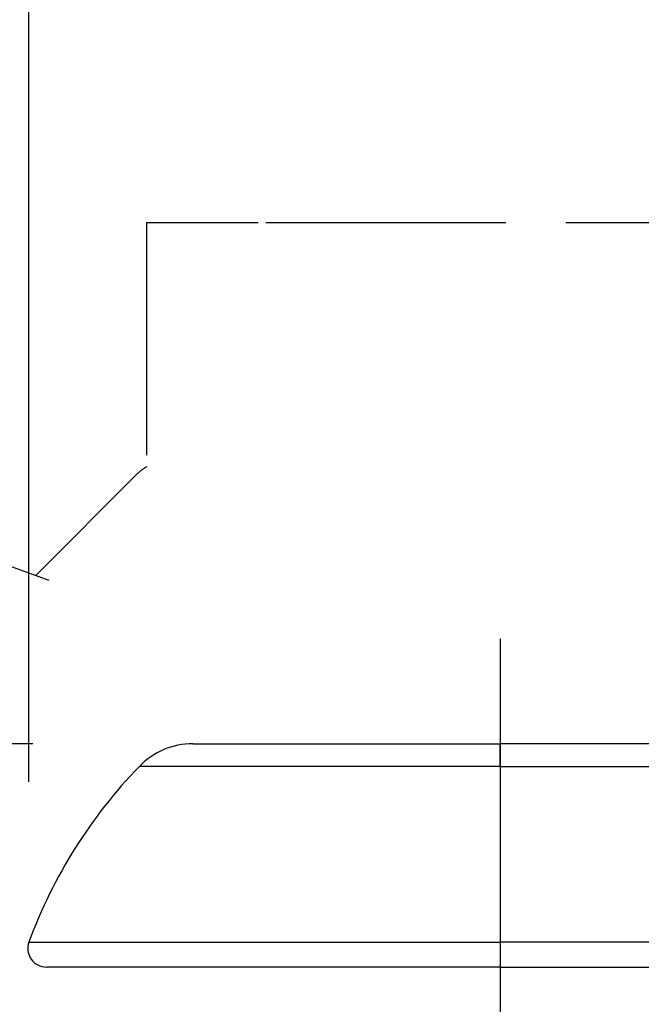
# Model space of a CAD drawing. Extents: x 0 to 752, y 0 to 559.
# Drawn here: x 175 to 191, y 435 to 462 of the extents above; entities that cross this region are included whole.
import ezdxf

# ---------------------------------------------------------------- set-up
doc = ezdxf.new("R2010")
doc.units = 0
doc.header["$LTSCALE"] = 2.15
doc.header["$MEASUREMENT"] = 0
doc.linetypes.add('AM_ISO02W050X2', pattern=[3.75, 3, -0.75])
doc.linetypes.add('AM_ISO08W050X2', pattern=[9, 6, -0.75, 1.5, -0.75])
doc.layers.get('DEFPOINTS').update_dxf_attribs({"linetype": 'CONTINUOUS'})
for name, color, linetype in [('AM_0', 2, 'CONTINUOUS'), ('AM_3', 6, 'AM_ISO02W050X2'), ('AM_4', 3, 'CONTINUOUS'), ('AM_5', 3, 'CONTINUOUS'), ('AM_7', 4, 'AM_ISO08W050X2')]:
    doc.layers.add(name, color=color, linetype=linetype)
doc.styles.get("Standard").update_dxf_attribs({"font": 'ISOCP.SHX', "width": 0.9})
doc.dimstyles.new('AM_ISO', dxfattribs={"dimtxt": 2.5, "dimasz": 2, "dimexe": 1, "dimexo": 1, "dimgap": 1.5, "dimtad": 1, "dimdsep": 46, "dimtxsty": 'STANDARD', "dimcen": 0, "dimclrd": 256, "dimclre": 256, "dimclrt": 7, "dimadec": 0, "dimazin": 0, "dimtp": 0.1, "dimtm": 0.1, "dimtfac": 0.71, "dimtmove": 2, "dimatfit": 3, "dimfxl": 1, "dimtolj": 1, "dimarcsym": 0})

# ---------------------------------------------------------------- blocks, each defined once
blk = doc.blocks.new('*U15')
at = {"layer": 'AM_5', "color": 7, "width": 0.9}
blk.add_text('33', height=10.75, dxfattribs=at).set_placement((184.559, 498.764))
blk = doc.blocks.new('*D14')
at = {"layer": 'AM_5'}
for p, q in [((174.949, 441.287), (174.949, 496.614)), ((208.114, 460.614), (208.114, 496.614)), ((183.549, 492.314), (199.514, 492.314))]:
    blk.add_line(p, q, dxfattribs=at)
for points in [[(183.549, 493.747), (183.549, 490.88), (174.949, 492.314)], [(199.514, 493.747), (199.514, 490.88), (208.114, 492.314)]]:
    blk.add_solid(points, dxfattribs=at)
at = {"layer": 'DEFPOINTS', "color": 0}
for p in [(208.114, 492.314), (208.114, 456.314), (174.949, 436.987)]:
    blk.add_point(p, dxfattribs=at)
at = {"layer": 'AM_0'}
blk.add_blockref('*U15', (0, 0), dxfattribs=at)
blk = doc.blocks.new('*U17')
at = {"layer": 'AM_5', "color": 7, "width": 0.9}
blk.add_text('8', height=10.75, rotation=90, dxfattribs=at).set_placement((121.164, 428.927))
blk = doc.blocks.new('*D16')
at = {"layer": 'AM_5'}
for p, q in [((127.614, 444.914), (127.614, 453.514)), ((171.118, 436.314), (123.314, 436.314)), ((127.614, 436.314), (127.614, 428.314)), ((171.118, 428.314), (123.314, 428.314)), ((127.614, 419.714), (127.614, 411.114))]:
    blk.add_line(p, q, dxfattribs=at)
for points in [[(126.181, 444.914), (129.048, 444.914), (127.614, 436.314)], [(126.181, 419.714), (129.048, 419.714), (127.614, 428.314)]]:
    blk.add_solid(points, dxfattribs=at)
at = {"layer": 'DEFPOINTS', "color": 0}
for p in [(175.418, 436.314), (127.614, 428.314), (175.418, 428.314)]:
    blk.add_point(p, dxfattribs=at)
at = {"layer": 'AM_0'}
blk.add_blockref('*U17', (0, 0), dxfattribs=at)
blk = doc.blocks.new('*U19')
at = {"layer": 'AM_5', "color": 7, "width": 0.9}
blk.add_text('20', height=10.75, rotation=90, dxfattribs=at).set_placement((91.164, 425.66))
blk = doc.blocks.new('*D18')
at = {"layer": 'AM_5'}
for p, q in [((97.614, 450.914), (97.614, 459.514)), ((175.053, 442.314), (93.314, 442.314)), ((97.614, 442.314), (97.614, 422.314)), ((175.053, 422.314), (93.314, 422.314)), ((97.614, 413.714), (97.614, 405.114))]:
    blk.add_line(p, q, dxfattribs=at)
for points in [[(96.181, 450.914), (99.048, 450.914), (97.614, 442.314)], [(96.181, 413.714), (99.048, 413.714), (97.614, 422.314)]]:
    blk.add_solid(points, dxfattribs=at)
at = {"layer": 'DEFPOINTS', "color": 0}
for p in [(179.353, 442.314), (97.614, 422.314), (179.353, 422.314)]:
    blk.add_point(p, dxfattribs=at)
at = {"layer": 'AM_0'}
blk.add_blockref('*U19', (0, 0), dxfattribs=at)

msp = doc.modelspace()

# ---------------------------------------------------------------- linework, layer by layer
at = {"layer": 'AM_0'}
for p, q in [((179.353, 442.314), (187.614, 442.314)), ((196.261, 442.314), (187.614, 442.314)), ((187.614, 436.314), (175.418, 436.314)), ((187.614, 436.314), (199.614, 436.314))]:
    msp.add_line(p, q, dxfattribs=at)
for centre, radius, start, end in [((179.353, 440.314), 2, 90, 135.9208), ((187.614, 432.314), 13.5, 135.9208, 159.7478), ((175.418, 436.814), 0.5, 159.7478, 270)]:
    msp.add_arc(centre, radius, start, end, dxfattribs=at)
at = {"layer": 'AM_3'}
for p, q in [((178.114, 450.069), (178.114, 456.314)), ((178.114, 456.314), (181.114, 456.314)), ((181.314, 456.314), (208.114, 456.314)), ((175.132, 446.832), (177.871, 449.57)), ((170.102, 448.658), (175.487, 446.703))]:
    msp.add_line(p, q, dxfattribs=at)
msp.add_arc((178.578, 448.863), 1, 117.6216, 135, dxfattribs=at)
at = {"layer": 'AM_4'}
for p, q in [((187.614, 441.705), (187.614, 442.314)), ((187.614, 441.705), (177.916, 441.705)), ((187.614, 441.705), (187.614, 436.314)), ((187.614, 441.705), (195.41, 441.705)), ((174.949, 436.987), (187.614, 436.987)), ((199.614, 436.987), (187.614, 436.987))]:
    msp.add_line(p, q, dxfattribs=at)
at = {"layer": 'AM_7', "linetype": 'AM_ISO08W050X2'}
msp.add_line((187.614, 445.13), (187.614, 418.212), dxfattribs=at)

# ---------------------------------------------------------------- dimensions: what is measured, and where the dimension line sits
at = {"layer": 'AM_5'}
dim = msp.add_linear_dim(base=(208.114, 492.314), p1=(174.949, 436.987), p2=(208.114, 456.314), dimstyle='AM_ISO', override={"dimscale": 4.3, "dimdec": 0}, dxfattribs=at)
dim.commit()
dim.dimension.update_dxf_attribs({"geometry": '*D14', "text_midpoint": (191.532, 492.314), "dimtype": 128})
for base, p1, p2, picture, middle in [((97.614, 422.314), (179.353, 442.314), (179.353, 422.314), '*D18', (97.614, 432.314)), ((127.614, 428.314), (175.418, 436.314), (175.418, 428.314), '*D16', (127.614, 432.314))]:
    dim = msp.add_linear_dim(base=base, p1=p1, p2=p2, angle=90, dimstyle='AM_ISO', override={"dimscale": 4.3, "dimdec": 0}, dxfattribs=at)
    dim.commit()
    dim.dimension.update_dxf_attribs({"geometry": picture, "text_midpoint": middle, "dimtype": 128})

doc.saveas('drawing.dxf')
